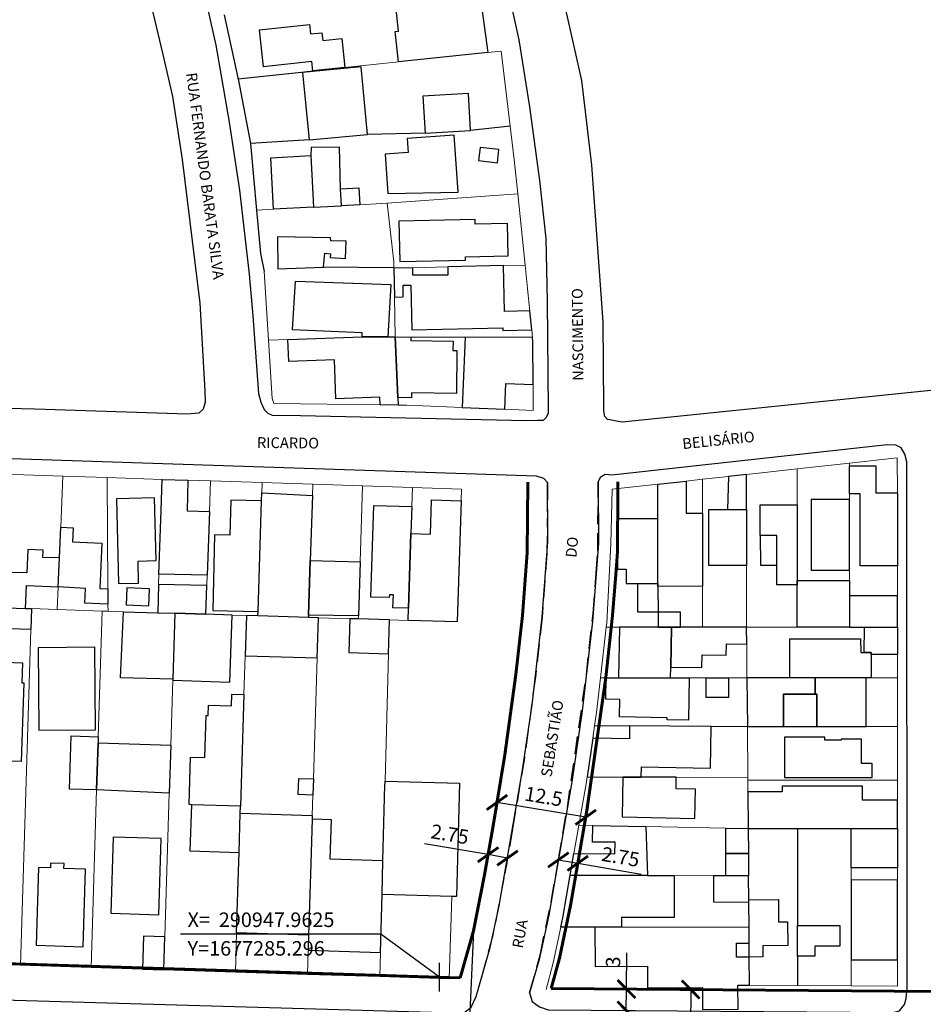
# Model space of a CAD drawing. Units: millimetres. Extents: x 290116 to 293361, y 1677035 to 1680124.
# Drawn here: x 290889 to 291016, y 1677281 to 1677419 of the extents above; entities that cross this region are included whole.
import ezdxf
from ezdxf.enums import TextEntityAlignment as Align

# ---------------------------------------------------------------- set-up
doc = ezdxf.new("R2010")
doc.units = ezdxf.units.MM
doc.header["$MEASUREMENT"] = 0
doc.header["$PDMODE"] = 2
doc.header["$PDSIZE"] = 2
doc.linetypes.add('DASHED2', pattern=[0.375, 0.25, -0.125])
for name, color, linetype in [('_COORDENADAS_SIRGAS', 7, 'Continuous'), ('_cotas', 7, 'Continuous'), ('_meio fio', 7, 'DASHED2'), ('_textos', 7, 'Continuous'), ('Cerca', 8, 'Cerca'), ('Edificacoes', 2, 'Continuous'), ('Topon_de_Vias', 7, 'Continuous')]:
    doc.layers.add(name, color=color, linetype=linetype)
for name, color, linetype, lineweight in [('_traçado viário', 7, 'Continuous', 60), ('_traçado viário por coordenadas', 7, 'Continuous', 60), ('Muro_Grade', 8, 'Continuous', 20), ('Pavimentacao_Asfaltica_Mfio', 10, 'Continuous', 30)]:
    doc.layers.add(name, color=color, linetype=linetype, lineweight=lineweight)
doc.styles.add('Arial', font='arial.ttf', dxfattribs={"height": 1.5})
doc.styles.get("Standard").update_dxf_attribs({"font": 'arial.ttf'})
doc.linetypes.add('Cerca', pattern='A,10,0,["X",Standard,S=1,R=0,X=0,Y=-0.5],0.1', length=10.1)
doc.dimstyles.new('AEROS UPV', dxfattribs={"dimtxt": 2, "dimasz": 2.5, "dimexe": 1.25, "dimexo": 0.625, "dimtad": 1, "dimdsep": 46, "dimtxsty": 'Standard', "dimblk": 'ARCHTICK', "dimcen": 2.5, "dimadec": 0, "dimazin": 0, "dimtfac": 1, "dimtmove": 0, "dimatfit": 3, "dimfxl": 1, "dimtzin": 0, "dimarcsym": 0})

# ---------------------------------------------------------------- blocks, each defined once
blk = doc.blocks.new('_ArchTick')
at = {"color": 0, "linetype": 'Continuous', "const_width": 0.15}
blk.add_lwpolyline([(-0.5, -0.5), (0.5, 0.5)], dxfattribs=at)
blk = doc.blocks.new('*D218')
at = {"layer": '_COORDENADAS_SIRGAS', "color": 0, "lineweight": -2, "transparency": 16777216}
for p, q in [((290974.06, 1677283.63), (290974.1, 1677288.69)), ((290974.04, 1677280.63), (290974.06, 1677283.63)), ((290974.51, 1677283.63), (290975.31, 1677283.62)), ((290974.49, 1677280.63), (290975.29, 1677280.62))]:
    blk.add_line(p, q, dxfattribs=at)
at = {"layer": 'Defpoints', "color": 0, "transparency": 16777216}
for p in [(290973.89, 1677283.63), (290974.06, 1677283.63), (290973.87, 1677280.63)]:
    blk.add_point(p, dxfattribs=at)
at = {"layer": '_COORDENADAS_SIRGAS', "color": 0, "lineweight": -2, "transparency": 16777216, "xscale": 2.5, "yscale": 2.5, "zscale": 2.5}
for p, rotation in [((290974.06, 1677283.63), 89.56242163811368), ((290974.04, 1677280.63), 269.5624216381137)]:
    blk.add_blockref('_ArchTick', p, dxfattribs=dict(at, rotation=rotation))
at = {"layer": '_COORDENADAS_SIRGAS', "color": 0, "transparency": 16777216, "insert": (290972.45, 1677287.42), "char_height": 2, "attachment_point": 5, "rotation": 89.5624}
blk.add_mtext('3', dxfattribs=at)
blk = doc.blocks.new('*D220')
at = {"layer": '_COORDENADAS_SIRGAS', "color": 0, "lineweight": -2, "transparency": 16777216}
for p, q in [((290982.26, 1677283.57), (290984.28, 1677283.55)), ((290983.03, 1677283.56), (290982.91, 1677268.75)), ((290982.14, 1677268.75), (290984.16, 1677268.74))]:
    blk.add_line(p, q, dxfattribs=at)
at = {"layer": 'Defpoints', "color": 0, "transparency": 16777216}
for p in [(290981.63, 1677283.57), (290981.51, 1677268.76), (290982.91, 1677268.75)]:
    blk.add_point(p, dxfattribs=at)
at = {"layer": '_COORDENADAS_SIRGAS', "color": 0, "lineweight": -2, "transparency": 16777216, "xscale": 2.5, "yscale": 2.5, "zscale": 2.5}
for p, rotation in [((290983.03, 1677283.56), 89.53806250204026), ((290982.91, 1677268.75), 269.5380625020402)]:
    blk.add_blockref('_ArchTick', p, dxfattribs=dict(at, rotation=rotation))
at = {"layer": '_COORDENADAS_SIRGAS', "color": 0, "transparency": 16777216, "insert": (290981.33, 1677276.17), "char_height": 2, "attachment_point": 5, "rotation": 89.5381}
blk.add_mtext('15', dxfattribs=at)
blk = doc.blocks.new('*D221')
at = {"layer": '_COORDENADAS_SIRGAS', "color": 0, "lineweight": -2, "transparency": 16777216}
for p, q in [((290964.66, 1677302.29), (290964.76, 1677302.9)), ((290964.55, 1677301.67), (290967.26, 1677301.2)), ((290967.37, 1677301.82), (290967.47, 1677302.43)), ((290967.26, 1677301.2), (290976.12, 1677299.67))]:
    blk.add_line(p, q, dxfattribs=at)
at = {"layer": 'Defpoints', "color": 0, "transparency": 16777216}
for p in [(290964.55, 1677301.67), (290967.26, 1677301.2), (290967.26, 1677301.2)]:
    blk.add_point(p, dxfattribs=at)
at = {"layer": '_COORDENADAS_SIRGAS', "color": 0, "lineweight": -2, "transparency": 16777216, "xscale": 2.5, "yscale": 2.5, "zscale": 2.5}
for p, rotation in [((290964.55, 1677301.67), 170.1930344949735), ((290967.26, 1677301.2), 350.1930344949735)]:
    blk.add_blockref('_ArchTick', p, dxfattribs=dict(at, rotation=rotation))
at = {"layer": '_COORDENADAS_SIRGAS', "color": 0, "transparency": 16777216, "insert": (290973.2, 1677301.84), "char_height": 2, "attachment_point": 5, "rotation": 350.193}
blk.add_mtext('2.75', dxfattribs=at)
blk = doc.blocks.new('*D222')
at = {"layer": '_COORDENADAS_SIRGAS', "color": 0, "lineweight": -2, "transparency": 16777216}
for p, q in [((290954.74, 1677302.4), (290945.88, 1677303.93)), ((290954.8, 1677302.72), (290954.53, 1677301.16)), ((290957.45, 1677301.93), (290954.74, 1677302.4)), ((290957.51, 1677302.25), (290957.24, 1677300.7))]:
    blk.add_line(p, q, dxfattribs=at)
at = {"layer": 'Defpoints', "color": 0, "transparency": 16777216}
for p in [(290954.9, 1677303.34), (290957.61, 1677302.87), (290954.74, 1677302.4)]:
    blk.add_point(p, dxfattribs=at)
at = {"layer": '_COORDENADAS_SIRGAS', "color": 0, "lineweight": -2, "transparency": 16777216, "xscale": 2.5, "yscale": 2.5, "zscale": 2.5}
for p, rotation in [((290954.74, 1677302.4), 170.1914410981336), ((290957.45, 1677301.93), 350.1914410981336)]:
    blk.add_blockref('_ArchTick', p, dxfattribs=dict(at, rotation=rotation))
at = {"layer": '_COORDENADAS_SIRGAS', "color": 0, "transparency": 16777216, "insert": (290949.36, 1677305), "char_height": 2, "attachment_point": 5, "rotation": 350.1914}
blk.add_mtext('2.75', dxfattribs=at)
blk = doc.blocks.new('*D223')
at = {"layer": '_COORDENADAS_SIRGAS', "color": 0, "lineweight": -2, "transparency": 16777216}
for p, q in [((290955.97, 1677309.61), (290955.78, 1677308.47)), ((290968.37, 1677307.62), (290955.98, 1677309.7)), ((290968.36, 1677307.54), (290968.17, 1677306.39))]:
    blk.add_line(p, q, dxfattribs=at)
at = {"layer": 'Defpoints', "color": 0, "transparency": 16777216}
for p in [(290955.98, 1677309.7), (290956.07, 1677310.23), (290968.46, 1677308.15)]:
    blk.add_point(p, dxfattribs=at)
at = {"layer": '_COORDENADAS_SIRGAS', "color": 0, "lineweight": -2, "transparency": 16777216, "xscale": 2.5, "yscale": 2.5, "zscale": 2.5}
for p, rotation in [((290955.98, 1677309.7), 170.4989785281949), ((290968.37, 1677307.62), 350.4989785281949)]:
    blk.add_blockref('_ArchTick', p, dxfattribs=dict(at, rotation=rotation))
at = {"layer": '_COORDENADAS_SIRGAS', "color": 0, "transparency": 16777216, "insert": (290962.45, 1677310.28), "char_height": 2, "attachment_point": 5, "rotation": 350.499}
blk.add_mtext('12.5', dxfattribs=at)

msp = doc.modelspace()

# ---------------------------------------------------------------- linework, layer by layer
at = {"layer": '_COORDENADAS_SIRGAS'}
msp.add_lwpolyline([(290947.962, 1677285.296), (290939.777, 1677291.292), (290911.777, 1677291.292)], dxfattribs=at)
at = {"layer": '_cotas', "color": 2}
msp.add_line((290952.714, 1677291.752), (290950.695, 1677247.288), dxfattribs=at)
at = {"layer": '_meio fio', "ltscale": 10}
for points in [[(290963.05, 1677354.415), (290962.958, 1677344.439), (290962.29, 1677335.561), (290961.338, 1677327.234), (290959.812, 1677315.917), (290958.146, 1677305.963), (290956.96, 1677299.098), (290955.395, 1677291.133), (290953.698, 1677284.758)], [(290960.536, 1677283.08), (290962.039, 1677288.568), (290963.538, 1677295.814), (290964.55, 1677301.67), (290965.816, 1677308.994), (290968.459, 1677327.496), (290969.395, 1677336.069), (290969.823, 1677341.757), (290970.052, 1677344.803), (290970.106, 1677353.381), (290970.102, 1677354.493)]]:
    msp.add_lwpolyline(points, dxfattribs=at)
at = {"layer": '_textos'}
msp.add_point((290947.962, 1677285.296), dxfattribs=at)
at = {"layer": '_traçado viário'}
for points in [[(290960.3, 1677354.441), (290960.209, 1677344.555), (290959.552, 1677335.82), (290958.609, 1677327.574), (290957.093, 1677316.328), (290955.435, 1677306.424), (290954.255, 1677299.598), (290952.714, 1677291.752), (290950.845, 1677285.207)], [(290963.56, 1677283.711), (290964.715, 1677287.926), (290966.24, 1677295.301), (290967.26, 1677301.201), (290968.533, 1677308.565), (290971.188, 1677327.153), (290972.134, 1677335.816), (290972.565, 1677341.55), (290972.802, 1677344.691), (290972.856, 1677353.377), (290972.852, 1677354.504)], [(290963.56, 1677283.711), (291035.4, 1677283.162), (291069.023, 1677282.957), (291079.739, 1677282.914), (291087.39, 1677282.224), (291088.926, 1677281.948)]]:
    msp.add_lwpolyline(points, dxfattribs=at)
at = {"layer": '_traçado viário por coordenadas'}
msp.add_line((290950.845, 1677285.207), (290658.17, 1677294.294), dxfattribs=at)
at = {"layer": 'Cerca', "flags": 128}
for points in [[(290919.859, 1677410.774), (290919.83, 1677410.93), (290917.914, 1677419.714)], [(290919.859, 1677410.774), (290929.125, 1677411.788)], [(290919.859, 1677410.774), (290921.561, 1677401.766)], [(290945.946, 1677403.216), (290937.887, 1677403.02)], [(290957.814, 1677404.182), (290952.289, 1677403.583)], [(290929.733, 1677402.249), (290921.561, 1677401.766)], [(290921.561, 1677401.766), (290922.417, 1677392.452)], [(290922.417, 1677392.452), (290922.971, 1677386.409), (290923.48, 1677383.873)], [(290941.578, 1677384.402), (290931.748, 1677384.46)], [(290997.947, 1677306.056), (290997.953, 1677292.521)], [(290997.955, 1677288.231), (290997.957, 1677284.137)]]:
    msp.add_lwpolyline(points, dxfattribs=at)
at = {"layer": 'Edificacoes', "flags": 128}
for points in [[(290954.724, 1677414.465), (290942.21, 1677413.156), (290941.767, 1677417.401), (290942.241, 1677417.45), (290941.685, 1677422.77), (290953.338, 1677424.397)], [(290934.753, 1677412.377), (290930.253, 1677411.906), (290930.119, 1677413.191), (290923.369, 1677412.485), (290922.829, 1677417.657), (290929.811, 1677418.387), (290929.949, 1677417.069), (290931.544, 1677417.236), (290931.657, 1677416.16), (290934.328, 1677416.439)], [(290929.733, 1677402.249), (290937.887, 1677403.02), (290936.995, 1677412.455), (290928.841, 1677411.684)], [(290945.946, 1677403.216), (290952.289, 1677403.583), (290951.991, 1677408.746), (290945.648, 1677408.38)], [(290949.98, 1677402.926), (290943.444, 1677402.457), (290943.585, 1677400.486), (290940.351, 1677400.254), (290940.745, 1677394.766), (290950.552, 1677394.964)], [(290934.143, 1677395.433), (290933.994, 1677401.238), (290930.024, 1677401.191), (290929.99, 1677400.065), (290930.363, 1677392.864), (290934.265, 1677393.066)], [(290953.635, 1677401.212), (290953.414, 1677399.377), (290956.035, 1677399.06), (290956.257, 1677400.895)], [(290929.99, 1677400.065), (290930.363, 1677392.864), (290924.756, 1677392.573), (290924.383, 1677399.774)], [(290934.143, 1677395.433), (290936.69, 1677395.565), (290936.813, 1677393.198), (290934.265, 1677393.066)], [(290952.917, 1677391.139), (290942.276, 1677390.897), (290942.404, 1677385.257), (290951.6, 1677385.466), (290951.59, 1677385.93), (290957.537, 1677386.065), (290957.434, 1677390.583), (290952.932, 1677390.48)], [(290931.748, 1677384.46), (290931.963, 1677386.433), (290932.756, 1677386.342), (290932.674, 1677385.818), (290934.825, 1677385.679), (290934.915, 1677388.096), (290932.761, 1677388.163), (290932.741, 1677388.591), (290925.313, 1677388.706), (290925.376, 1677384.265)], [(290941.664, 1677380.29), (290942.9, 1677380.316), (290942.865, 1677381.96), (290943.969, 1677381.984), (290944.101, 1677375.725), (290956.811, 1677375.994), (290956.819, 1677375.63), (290960.828, 1677375.715), (290960.568, 1677378.372), (290957.044, 1677378.297), (290956.909, 1677384.692), (290949.104, 1677384.514), (290949.099, 1677383.355), (290944.23, 1677383.377), (290944.235, 1677384.403), (290941.579, 1677384.342)], [(290940.747, 1677374.727), (290937.178, 1677374.743), (290937.157, 1677375.325), (290927.409, 1677375.714), (290927.839, 1677382.522), (290941.154, 1677382.062)], [(290941.782, 1677374.723), (290942.129, 1677366.261), (290942.173, 1677365.199), (290939.649, 1677365.232), (290939.61, 1677366.326), (290933.494, 1677366.105), (290933.299, 1677371.509), (290926.899, 1677371.277), (290926.787, 1677374.367), (290937.178, 1677374.743), (290940.747, 1677374.727)], [(290943.945, 1677374.713), (290943.938, 1677374.23), (290949.851, 1677374.153), (290949.834, 1677372.84), (290950.393, 1677372.833), (290950.315, 1677366.832), (290944.057, 1677366.914), (290944.048, 1677366.236), (290942.129, 1677366.261), (290941.782, 1677374.723)], [(290951.116, 1677364.865), (290957.081, 1677364.619), (290957.23, 1677368.247), (290961.024, 1677368.091), (290960.985, 1677374.108), (290960.933, 1677374.639), (290951.52, 1677374.68)], [(291005.188, 1677352.799), (291005.186, 1677356.71), (291008.898, 1677356.712), (291008.9, 1677352.933), (291011.885, 1677352.935), (291011.889, 1677342.771), (291006.696, 1677342.769), (291006.692, 1677352.8)], [(290990.822, 1677350.607), (290990.819, 1677355.522), (290988.33, 1677355.247), (290988.188, 1677350.605)], [(290912.805, 1677354.715), (290912.712, 1677350.421), (290915.819, 1677350.354), (290915.526, 1677341.43), (290908.78, 1677341.577), (290909.073, 1677350.5), (290909.215, 1677354.833)], [(290984.681, 1677350.099), (290984.686, 1677339.888), (290978.464, 1677339.885), (290978.464, 1677340.271), (290978.459, 1677349.326), (290978.457, 1677354.137), (290978.457, 1677354.158), (290982.375, 1677354.59), (290982.377, 1677350.098)], [(290908.166, 1677352.244), (290902.837, 1677352.103), (290903.149, 1677340.272), (290905.946, 1677340.345), (290905.865, 1677343.412), (290908.398, 1677343.479)], [(290922.592, 1677335.763), (290922.611, 1677336.352), (290923.119, 1677351.838), (290923.155, 1677352.94), (290930.198, 1677352.579), (290929.9, 1677343.511), (290929.649, 1677335.842), (290929.639, 1677335.546)], [(290922.611, 1677336.352), (290923.119, 1677351.838), (290918.795, 1677351.932), (290918.688, 1677347.013), (290916.53, 1677347.06), (290916.299, 1677336.49)], [(290943.624, 1677336.824), (290941.458, 1677336.895), (290941.516, 1677338.689), (290940.957, 1677338.708), (290940.944, 1677338.311), (290938.35, 1677338.396), (290938.77, 1677351.201), (290944.089, 1677351.027), (290943.966, 1677347.266)], [(290950.424, 1677334.944), (290943.568, 1677335.128), (290943.624, 1677336.824), (290943.966, 1677347.266), (290946.701, 1677347.176), (290946.858, 1677351.956), (290950.977, 1677351.821)], [(290995.052, 1677342.851), (290995.05, 1677346.987), (290992.753, 1677346.986), (290992.751, 1677351.251), (290997.88, 1677351.254), (290997.885, 1677340.69), (290997.885, 1677340.102), (290995.053, 1677340.101)], [(291005.193, 1677342.143), (291005.189, 1677352.026), (290999.83, 1677352.024), (290999.835, 1677342.141)], [(290988.188, 1677350.605), (290990.822, 1677350.607), (290990.825, 1677342.799), (290985.557, 1677342.796), (290985.554, 1677350.604)], [(290901.652, 1677339.541), (290901.664, 1677337.394), (290898.419, 1677337.534), (290898.507, 1677339.591), (290894.709, 1677339.828), (290894.882, 1677343.85), (290895.066, 1677348.143), (290896.793, 1677348.069), (290896.708, 1677346.088), (290900.801, 1677345.912), (290900.53, 1677339.589)], [(290975.643, 1677340.269), (290978.464, 1677340.271), (290978.459, 1677349.326), (290972.786, 1677349.323), (290972.789, 1677342.306), (290974.019, 1677342.307), (290974.02, 1677340.269)], [(290992.753, 1677346.986), (290992.755, 1677342.85), (290995.052, 1677342.851), (290995.05, 1677346.987)], [(290881.225, 1677341.027), (290881.111, 1677337.116), (290890.163, 1677336.803), (290890.272, 1677339.981), (290894.709, 1677339.828), (290894.882, 1677343.85), (290892.582, 1677343.93), (290892.617, 1677344.956), (290890.457, 1677345.031), (290890.343, 1677341.751), (290887.746, 1677341.841), (290887.709, 1677340.782), (290884.147, 1677340.905), (290884.198, 1677342.388), (290881.976, 1677342.465), (290881.925, 1677341.003)], [(290936.877, 1677343.303), (290936.629, 1677335.758), (290929.649, 1677335.842), (290929.9, 1677343.511)], [(290908.604, 1677336.194), (290910.983, 1677336.121), (290915.348, 1677335.986), (290915.48, 1677340.019), (290908.734, 1677340.166)], [(290975.643, 1677340.269), (290978.464, 1677340.271), (290978.464, 1677339.885), (290978.466, 1677336.282), (290975.645, 1677336.281)], [(291005.197, 1677334.184), (290997.888, 1677334.181), (290997.885, 1677340.102), (290997.885, 1677340.69), (291005.194, 1677340.694), (291005.195, 1677338.54)], [(290904.288, 1677339.658), (290904.192, 1677337.291), (290907.344, 1677337.164), (290907.44, 1677339.53)], [(291011.894, 1677334.187), (291011.891, 1677338.543), (291005.195, 1677338.54), (291005.197, 1677334.184), (291007.282, 1677334.185)], [(290890.96, 1677336.776), (290890.87, 1677333.856), (290884.882, 1677334.063), (290884.721, 1677329.394), (290889.738, 1677329.221), (290889.641, 1677326.412), (290889.904, 1677326.403), (290889.524, 1677315.399), (290881.41, 1677315.68), (290881.765, 1677325.979), (290880.769, 1677326.013), (290881.111, 1677337.116), (290890.163, 1677336.803)], [(290903.809, 1677336.342), (290908.604, 1677336.194), (290910.983, 1677336.121), (290910.699, 1677326.896), (290903.415, 1677327.12)], [(290918.982, 1677335.874), (290915.348, 1677335.986), (290910.983, 1677336.121), (290910.699, 1677326.896), (290910.695, 1677326.767), (290918.694, 1677326.521)], [(290930.874, 1677329.876), (290931.047, 1677335.503), (290929.639, 1677335.546), (290922.592, 1677335.763), (290920.989, 1677335.813), (290920.816, 1677330.185)], [(290980.351, 1677334.172), (290981.624, 1677334.173), (290981.623, 1677336.284), (290978.466, 1677336.282), (290978.467, 1677334.171)], [(290940.956, 1677335.198), (290936.615, 1677335.331), (290935.428, 1677335.368), (290935.282, 1677330.627), (290940.829, 1677330.456)], [(290978.467, 1677334.171), (290977.03, 1677334.171), (290973.094, 1677334.169), (290972.959, 1677327.098), (290980.216, 1677327.102), (290980.245, 1677328.612), (290980.351, 1677334.172)], [(290990.829, 1677334.177), (290984.689, 1677334.174), (290981.624, 1677334.173), (290980.351, 1677334.172), (290980.245, 1677328.612), (290984.579, 1677328.53), (290984.614, 1677330.327), (290987.987, 1677330.262), (290988.018, 1677331.854), (290990.849, 1677331.8)], [(291011.894, 1677334.187), (291011.895, 1677330.353), (291008.243, 1677330.351), (291008.243, 1677330.639), (291007.269, 1677330.638), (291007.282, 1677334.185)], [(291007.269, 1677330.638), (291008.243, 1677330.639), (291008.243, 1677330.351), (291008.245, 1677327.115), (291007.528, 1677327.115), (291000.416, 1677327.111), (290996.869, 1677327.11), (290996.867, 1677332.567), (291006.763, 1677332.572), (291006.764, 1677330.638)], [(290899.829, 1677331.376), (290891.922, 1677331.317), (290892.009, 1677319.791), (290899.915, 1677319.85)], [(290972.959, 1677327.098), (290980.216, 1677327.102), (290982.822, 1677327.103), (290982.709, 1677321.186), (290979.721, 1677321.243), (290979.726, 1677321.515), (290973.094, 1677321.641), (290973.14, 1677324.081), (290971.167, 1677324.119), (290971.224, 1677327.098)], [(290985.204, 1677327.104), (290988.299, 1677327.106), (290988.3, 1677324.355), (290985.205, 1677324.354)], [(291000.417, 1677324.831), (291000.416, 1677327.111), (290996.869, 1677327.11), (290990.887, 1677327.107), (290990.888, 1677326.989), (290990.943, 1677320.295), (290995.967, 1677320.297), (290995.965, 1677324.829)], [(291000.417, 1677324.831), (291000.656, 1677324.831), (291000.658, 1677320.299), (291007.531, 1677320.302), (291007.528, 1677327.115), (291000.416, 1677327.111)], [(290913.312, 1677309.383), (290912.995, 1677309.393), (290913.2, 1677316.037), (290915.176, 1677315.976), (290915.356, 1677321.83), (290915.656, 1677321.821), (290915.701, 1677323.279), (290918.915, 1677323.18), (290918.966, 1677324.822), (290920.649, 1677324.77), (290920.169, 1677309.172)], [(291000.417, 1677324.831), (290995.965, 1677324.829), (290995.967, 1677320.297), (291000.658, 1677320.299), (291000.656, 1677324.831)], [(290969.348, 1677318.666), (290968.562, 1677313.265), (290973.574, 1677313.244), (290976.111, 1677313.233), (290976.139, 1677314.679), (290985.787, 1677314.495), (290985.898, 1677320.32), (290974.498, 1677320.376), (290974.464, 1677318.569)], [(290900.075, 1677311.448), (290896.303, 1677311.564), (290896.532, 1677318.984), (290900.303, 1677318.868), (290900.277, 1677318.024)], [(290900.075, 1677311.448), (290900.277, 1677318.024), (290910.417, 1677317.712), (290910.21, 1677311.003)], [(291001.776, 1677318.811), (290996.125, 1677318.808), (290996.128, 1677313.197), (291008.352, 1677313.203), (291008.352, 1677315.159), (291006.87, 1677315.158), (291006.868, 1677318.547), (291004.054, 1677318.545), (291004.054, 1677318.397), (291001.777, 1677318.396)], [(290930.354, 1677312.978), (290930.284, 1677310.721), (290928.221, 1677310.785), (290928.29, 1677313.042)], [(290949.663, 1677296.557), (290939.926, 1677296.819), (290940.052, 1677301.515), (290940.337, 1677312.139), (290940.344, 1677312.408), (290940.352, 1677312.677), (290950.766, 1677312.397), (290950.34, 1677296.539)], [(290973.574, 1677313.244), (290973.468, 1677307.662), (290983.614, 1677307.469), (290983.692, 1677311.562), (290980.985, 1677311.614), (290981.016, 1677313.212), (290976.111, 1677313.233)], [(290991.059, 1677306.052), (290997.947, 1677306.056), (291005.436, 1677306.059), (291011.907, 1677306.062), (291011.905, 1677310.024), (291007.013, 1677310.022), (291007.012, 1677311.976), (290995.821, 1677311.97), (290995.821, 1677311.199), (290991.017, 1677311.197)], [(290913.312, 1677309.383), (290913.113, 1677302.926), (290919.97, 1677302.714), (290920.139, 1677308.202), (290920.169, 1677309.172)], [(290919.624, 1677291.478), (290919.932, 1677301.464), (290919.97, 1677302.714), (290920.139, 1677308.202), (290930.197, 1677307.892), (290930.181, 1677307.367), (290929.99, 1677301.154), (290929.682, 1677291.169)], [(290930.181, 1677307.367), (290929.99, 1677301.154), (290929.682, 1677291.169), (290929.617, 1677289.047), (290939.707, 1677288.726), (290939.926, 1677296.819), (290940.052, 1677301.515), (290932.703, 1677301.749), (290932.879, 1677307.282)], [(290966.207, 1677299.529), (290966.73, 1677302.559), (290972.456, 1677302.539), (290972.461, 1677304.138), (290969.337, 1677304.149), (290969.345, 1677306.466), (290976.778, 1677306.324), (290977.018, 1677299.492)], [(290991.087, 1677302.565), (290987.929, 1677302.575), (290987.941, 1677306.11), (290991.059, 1677306.052)], [(291005.436, 1677306.059), (291011.907, 1677306.062), (291011.909, 1677300.567), (291005.439, 1677300.564)], [(290902.388, 1677304.846), (290902.061, 1677294.219), (290908.758, 1677294.013), (290909.085, 1677304.64)], [(290893.649, 1677301.229), (290893.629, 1677300.559), (290891.975, 1677300.61), (290891.64, 1677289.748), (290898.189, 1677289.546), (290898.523, 1677300.392), (290895.521, 1677300.485), (290895.542, 1677301.17)], [(290987.929, 1677302.575), (290991.087, 1677302.565), (290991.113, 1677299.444), (290987.918, 1677299.455)], [(290964.897, 1677292.292), (290965.18, 1677293.586), (290966.207, 1677299.529), (290977.018, 1677299.492), (290980.736, 1677299.479), (290980.716, 1677293.599), (290973.377, 1677293.624), (290973.372, 1677292.263), (290969.656, 1677292.276)], [(290991.143, 1677295.777), (290991.14, 1677296.105), (290991.113, 1677299.444), (290987.918, 1677299.455), (290986.228, 1677299.461), (290986.216, 1677295.794)], [(291011.915, 1677287.703), (291011.91, 1677298.861), (291005.44, 1677298.858), (291005.445, 1677287.7)], [(290991.172, 1677292.203), (290991.143, 1677295.777), (290991.14, 1677296.105), (290995.275, 1677296.139), (290995.3, 1677293.02), (290996.569, 1677293.031), (290996.596, 1677289.713), (290993.094, 1677289.685), (290993.107, 1677288.11), (290991.205, 1677288.095), (290991.189, 1677290.034)], [(290991.189, 1677290.034), (290991.172, 1677292.203), (290973.372, 1677292.263), (290969.656, 1677292.276), (290969.701, 1677286.757), (290976.986, 1677286.817), (290977.011, 1677283.775), (290984.663, 1677283.837), (290984.688, 1677280.764), (290989.636, 1677280.805), (290989.609, 1677284.178), (290991.237, 1677284.191), (290991.205, 1677288.095), (290989.419, 1677288.08), (290989.403, 1677290.019)], [(290997.955, 1677288.231), (290997.953, 1677292.521), (291003.849, 1677292.524), (291003.851, 1677289.626), (291000.361, 1677289.624), (291000.362, 1677288.232)], [(290906.625, 1677290.997), (290906.484, 1677286.411), (290909.45, 1677286.316), (290909.591, 1677290.906)]]:
    msp.add_lwpolyline(points, close=True, dxfattribs=at)
at = {"layer": 'Muro_Grade', "flags": 128}
for points in [[(290957.814, 1677404.182), (290956.57, 1677414.658), (290954.724, 1677414.465), (290942.21, 1677413.156), (290934.753, 1677412.377), (290930.253, 1677411.906), (290929.125, 1677411.788)], [(290958.871, 1677394.706), (290958.368, 1677399.522), (290957.814, 1677404.182)], [(290940.636, 1677393.396), (290936.813, 1677393.198), (290934.265, 1677393.066), (290930.363, 1677392.864), (290924.756, 1677392.573), (290922.417, 1677392.452)], [(290940.636, 1677393.396), (290958.871, 1677394.706)], [(290941.578, 1677384.402), (290941.56, 1677385.245), (290940.636, 1677393.396)], [(290958.871, 1677394.706), (290959.91, 1677384.761)], [(290924.067, 1677374.268), (290923.48, 1677383.873)], [(290941.579, 1677384.342), (290941.578, 1677384.402)], [(290941.579, 1677384.342), (290944.235, 1677384.403), (290949.104, 1677384.514), (290956.909, 1677384.692), (290959.91, 1677384.761)], [(290941.782, 1677374.723), (290941.664, 1677380.29), (290941.579, 1677384.342)], [(290959.91, 1677384.761), (290960.445, 1677379.638), (290960.568, 1677378.372), (290960.828, 1677375.715), (290960.933, 1677374.639)], [(290924.067, 1677374.268), (290926.787, 1677374.367), (290937.178, 1677374.743), (290940.747, 1677374.727), (290941.782, 1677374.723)], [(290942.173, 1677365.199), (290939.649, 1677365.232), (290924.843, 1677365.425), (290924.566, 1677366.109), (290924.067, 1677374.268)], [(290941.782, 1677374.723), (290943.945, 1677374.713), (290951.52, 1677374.68), (290960.933, 1677374.639)], [(290942.173, 1677365.199), (290942.129, 1677366.261), (290941.782, 1677374.723)], [(290942.173, 1677365.199), (290943.374, 1677365.183), (290951.116, 1677364.865), (290957.081, 1677364.619), (290961.047, 1677364.456), (290961.024, 1677368.091), (290960.985, 1677374.108), (290960.933, 1677374.639)], [(291005.186, 1677357.107), (291011.882, 1677357.846), (291011.885, 1677352.935), (291011.889, 1677342.771), (291011.891, 1677338.543), (291011.894, 1677334.187)], [(290997.877, 1677356.301), (290990.819, 1677355.522)], [(291005.186, 1677357.107), (290997.877, 1677356.301)], [(290997.877, 1677356.301), (290997.88, 1677351.254), (290997.885, 1677340.69), (290997.885, 1677340.102), (290997.888, 1677334.181)], [(291005.197, 1677334.184), (291005.195, 1677338.54), (291005.194, 1677340.694), (291005.193, 1677342.143), (291005.189, 1677352.026), (291005.188, 1677352.799), (291005.186, 1677356.71), (291005.186, 1677357.107)], [(290895.373, 1677355.286), (290881.656, 1677355.736)], [(290895.373, 1677355.286), (290895.066, 1677348.143), (290894.882, 1677343.85), (290894.709, 1677339.828), (290894.573, 1677336.651)], [(290901.567, 1677355.083), (290895.373, 1677355.286)], [(290901.567, 1677355.083), (290901.652, 1677339.541), (290901.664, 1677337.394), (290901.67, 1677336.407)], [(290909.215, 1677354.833), (290901.567, 1677355.083)], [(290984.679, 1677354.845), (290988.33, 1677355.247), (290990.819, 1677355.522)], [(290990.829, 1677334.177), (290990.825, 1677342.799), (290990.822, 1677350.607), (290990.819, 1677355.522)], [(290908.604, 1677336.194), (290908.734, 1677340.166), (290908.78, 1677341.577), (290909.073, 1677350.5), (290909.215, 1677354.833)], [(290915.958, 1677354.612), (290912.805, 1677354.715), (290909.215, 1677354.833)], [(290915.348, 1677335.986), (290915.48, 1677340.019), (290915.526, 1677341.43), (290915.819, 1677350.354), (290915.958, 1677354.612)], [(290923.202, 1677354.374), (290915.958, 1677354.612)], [(290923.202, 1677354.374), (290923.155, 1677352.94), (290923.119, 1677351.838), (290922.611, 1677336.352), (290922.592, 1677335.763)], [(290930.249, 1677354.143), (290923.202, 1677354.374)], [(290930.249, 1677354.143), (290930.198, 1677352.579), (290929.9, 1677343.511), (290929.649, 1677335.842), (290929.639, 1677335.546)], [(290937.224, 1677353.914), (290930.249, 1677354.143)], [(290936.615, 1677335.331), (290936.629, 1677335.758), (290936.877, 1677343.303), (290937.224, 1677353.914)], [(290944.176, 1677353.687), (290937.224, 1677353.914)], [(290943.568, 1677335.128), (290943.624, 1677336.824), (290943.966, 1677347.266), (290944.089, 1677351.027), (290944.176, 1677353.687)], [(290943.568, 1677335.128), (290950.424, 1677334.944), (290950.977, 1677351.821), (290951.031, 1677353.462), (290944.176, 1677353.687)], [(290978.457, 1677354.158), (290972.076, 1677353.454), (290971.89, 1677345.837), (290971.303, 1677334.793), (290971.232, 1677334.168)], [(290978.457, 1677354.158), (290982.375, 1677354.59), (290984.679, 1677354.845)], [(290978.467, 1677334.171), (290978.466, 1677336.282), (290978.464, 1677339.885), (290978.464, 1677340.271), (290978.459, 1677349.326), (290978.457, 1677354.137), (290978.457, 1677354.158)], [(290984.689, 1677334.174), (290984.686, 1677339.888), (290984.681, 1677350.099), (290984.679, 1677354.845)], [(290881.111, 1677337.116), (290890.163, 1677336.803), (290890.96, 1677336.776)], [(290890.96, 1677336.776), (290890.87, 1677333.856), (290889.426, 1677286.953)], [(290890.96, 1677336.776), (290894.573, 1677336.651)], [(290894.573, 1677336.651), (290900.844, 1677336.434)], [(290899.311, 1677286.639), (290900.075, 1677311.448), (290900.277, 1677318.024), (290900.303, 1677318.868), (290900.844, 1677336.434)], [(290900.844, 1677336.434), (290901.67, 1677336.407)], [(290908.604, 1677336.194), (290903.809, 1677336.342), (290901.67, 1677336.407)], [(290908.604, 1677336.194), (290910.983, 1677336.121)], [(290909.45, 1677286.316), (290909.591, 1677290.906), (290910.21, 1677311.003), (290910.417, 1677317.712), (290910.695, 1677326.767), (290910.699, 1677326.896), (290910.983, 1677336.121)], [(290910.983, 1677336.121), (290915.348, 1677335.986)], [(290915.348, 1677335.986), (290918.982, 1677335.874), (290920.989, 1677335.813)], [(290919.456, 1677285.999), (290919.624, 1677291.478), (290919.932, 1677301.464), (290919.97, 1677302.714), (290920.139, 1677308.202), (290920.169, 1677309.172), (290920.649, 1677324.77), (290920.816, 1677330.185), (290920.989, 1677335.813)], [(290920.989, 1677335.813), (290922.592, 1677335.763)], [(290922.592, 1677335.763), (290929.639, 1677335.546)], [(290931.047, 1677335.503), (290930.874, 1677329.876), (290930.354, 1677312.978), (290930.284, 1677310.721), (290930.197, 1677307.892), (290930.181, 1677307.367), (290929.99, 1677301.154), (290929.682, 1677291.169), (290929.617, 1677289.047), (290929.513, 1677285.679)], [(290929.639, 1677335.546), (290931.047, 1677335.503)], [(290931.047, 1677335.503), (290935.428, 1677335.368), (290936.615, 1677335.331)], [(290936.615, 1677335.331), (290940.956, 1677335.198)], [(290939.618, 1677285.358), (290939.707, 1677288.726), (290939.926, 1677296.819), (290940.052, 1677301.515), (290940.337, 1677312.139), (290940.344, 1677312.408), (290940.352, 1677312.677), (290940.829, 1677330.456), (290940.956, 1677335.198)], [(290940.956, 1677335.198), (290943.568, 1677335.128)], [(290971.232, 1677334.168), (290970.424, 1677327.097)], [(290971.232, 1677334.168), (290973.094, 1677334.169), (290977.03, 1677334.171), (290978.467, 1677334.171)], [(290978.467, 1677334.171), (290980.351, 1677334.172), (290981.624, 1677334.173), (290984.689, 1677334.174)], [(290984.689, 1677334.174), (290990.829, 1677334.177)], [(290990.829, 1677334.177), (290997.888, 1677334.181)], [(290990.829, 1677334.177), (290990.849, 1677331.8), (290990.887, 1677327.107)], [(290997.888, 1677334.181), (291005.197, 1677334.184)], [(291011.894, 1677334.187), (291007.282, 1677334.185), (291005.197, 1677334.184)], [(291011.894, 1677334.187), (291011.895, 1677330.353), (291011.897, 1677327.117)], [(290969.601, 1677320.4), (290969.871, 1677322.253), (290970.424, 1677327.097)], [(290970.424, 1677327.097), (290971.224, 1677327.098), (290972.959, 1677327.098), (290980.216, 1677327.102), (290982.822, 1677327.103), (290985.204, 1677327.104), (290988.299, 1677327.106), (290990.887, 1677327.107)], [(291011.897, 1677327.117), (291008.245, 1677327.115), (291007.528, 1677327.115), (291000.416, 1677327.111), (290996.869, 1677327.11), (290990.887, 1677327.107)], [(290990.887, 1677327.107), (290990.888, 1677326.989), (290990.943, 1677320.295)], [(291011.9, 1677320.304), (291011.897, 1677327.117)], [(290968.562, 1677313.265), (290969.348, 1677318.666), (290969.601, 1677320.4)], [(290969.601, 1677320.4), (290974.498, 1677320.376), (290985.898, 1677320.32), (290990.943, 1677320.295)], [(291011.9, 1677320.304), (291007.531, 1677320.302), (291000.658, 1677320.299), (290995.967, 1677320.297), (290990.943, 1677320.295)], [(290990.943, 1677320.295), (290991.001, 1677313.197)], [(291011.904, 1677312.797), (291011.9, 1677320.304)], [(290968.562, 1677313.265), (290968.459, 1677312.557), (290967.412, 1677306.503)], [(290968.562, 1677313.265), (290973.574, 1677313.244), (290976.111, 1677313.233), (290981.016, 1677313.212), (290991.001, 1677313.197)], [(290991.001, 1677313.197), (290991.004, 1677312.787)], [(290991.004, 1677312.787), (291011.904, 1677312.797)], [(290991.004, 1677312.787), (290991.017, 1677311.197), (290991.059, 1677306.052)], [(291011.904, 1677312.797), (291011.905, 1677310.024), (291011.907, 1677306.062)], [(290966.207, 1677299.529), (290966.73, 1677302.559), (290967.412, 1677306.503)], [(290967.412, 1677306.503), (290969.345, 1677306.466), (290976.778, 1677306.324), (290987.941, 1677306.11), (290991.059, 1677306.052)], [(290997.947, 1677306.056), (290991.059, 1677306.052)], [(290991.113, 1677299.444), (290991.087, 1677302.565), (290991.059, 1677306.052)], [(291005.436, 1677306.059), (290997.947, 1677306.056)], [(291005.436, 1677306.059), (291011.907, 1677306.062)], [(291005.447, 1677284.076), (291005.445, 1677287.7), (291005.44, 1677298.858), (291005.439, 1677300.564), (291005.436, 1677306.059)], [(291011.907, 1677306.062), (291011.909, 1677300.567), (291011.91, 1677298.861), (291011.915, 1677287.703), (291011.917, 1677284.024), (291005.447, 1677284.076)], [(290966.207, 1677299.529), (290965.18, 1677293.586), (290964.897, 1677292.292)], [(290966.207, 1677299.529), (290977.018, 1677299.492), (290980.736, 1677299.479), (290986.228, 1677299.461), (290987.918, 1677299.455), (290991.113, 1677299.444)], [(290991.172, 1677292.203), (290991.143, 1677295.777), (290991.14, 1677296.105), (290991.113, 1677299.444)], [(290949.663, 1677296.557), (290949.297, 1677285.05), (290939.618, 1677285.358)], [(290962.852, 1677283.57), (290963.803, 1677287.292), (290964.897, 1677292.292)], [(290964.897, 1677292.292), (290969.656, 1677292.276), (290973.372, 1677292.263), (290991.172, 1677292.203)], [(290997.957, 1677284.137), (290991.237, 1677284.191), (290991.205, 1677288.095), (290991.189, 1677290.034), (290991.172, 1677292.203)], [(290879.576, 1677287.266), (290889.426, 1677286.953)], [(290889.426, 1677286.953), (290899.311, 1677286.639)], [(290899.311, 1677286.639), (290906.484, 1677286.411), (290909.45, 1677286.316)], [(290909.45, 1677286.316), (290919.456, 1677285.999)], [(290919.456, 1677285.999), (290929.513, 1677285.679)], [(290929.513, 1677285.679), (290939.618, 1677285.358)], [(291005.447, 1677284.076), (290997.957, 1677284.137)]]:
    msp.add_lwpolyline(points, dxfattribs=at)
at = {"layer": 'Pavimentacao_Asfaltica_Mfio', "flags": 128}
for points in [[(290886.8, 1677479.407), (290893.697, 1677463.837), (290896.858, 1677455.768), (290900.496, 1677445.824), (290903.62, 1677436.396), (290906.08, 1677427.936), (290909.307, 1677414.201), (290910.651, 1677408.31), (290912.022, 1677399.522), (290914.502, 1677379.466), (290915.199, 1677367.177), (290915.25, 1677365.603), (290914.963, 1677364.62), (290914.362, 1677364.091), (290912.772, 1677363.951), (290891.461, 1677364.625), (290861.185, 1677365.393)], [(290914.719, 1677424.453), (290916.704, 1677415.502), (290918.561, 1677404.724), (290920.006, 1677395.251), (290921.388, 1677383.501), (290921.903, 1677377.677), (290922.663, 1677366.824), (290922.985, 1677365.61), (290923.491, 1677364.571), (290923.963, 1677364.083), (290924.594, 1677363.823), (290928.567, 1677363.776), (290960.117, 1677363.06), (290961.644, 1677363.112), (290962.496, 1677363.125), (290962.901, 1677363.528), (290963.197, 1677364.124), (290963.176, 1677364.579), (290963.014, 1677379.735), (290962.857, 1677388.489), (290961.984, 1677396.578), (290960.553, 1677406.874), (290959.083, 1677416.239), (290955.479, 1677432.522)], [(291095.997, 1677428.116), (291100.96, 1677417.159), (291105.332, 1677405.555), (291109.117, 1677395.374), (291111.241, 1677388.354), (291113.677, 1677380.029), (291113.653, 1677378.456), (291113.536, 1677378.13), (291112.676, 1677377.336), (291111.804, 1677377.021), (290973.442, 1677362.82), (290972.665, 1677362.942), (290971.989, 1677363.083), (290971.433, 1677363.202), (290971.062, 1677363.622), (290970.921, 1677364.416), (290970.89, 1677365.007), (290970.811, 1677376.837), (290969.246, 1677398.731), (290967.824, 1677410.56), (290964.451, 1677425.708)], [(290836.016, 1677283.755), (290861.06, 1677282.86), (290950.077, 1677280.29), (290951.293, 1677280.275), (290952.368, 1677281.076), (290953.076, 1677282.562), (290955.026, 1677289.444), (290956.294, 1677295.249), (290959.519, 1677313.903), (290960.893, 1677323.341), (290962.29, 1677335.561), (290963.082, 1677346.094), (290963.05, 1677354.415), (290962.527, 1677354.964), (290961.48, 1677355.285), (290835.954, 1677359.4)]]:
    msp.add_lwpolyline(points, dxfattribs=at)
msp.add_lwpolyline([(291010.449, 1677359.648), (290972.001, 1677355.407), (290971.071, 1677355.527), (290970.392, 1677355.087), (290970.102, 1677354.493), (290970.135, 1677345.899), (290969.312, 1677334.963), (290967.887, 1677322.493), (290966.484, 1677312.855), (290963.216, 1677293.954), (290961.864, 1677287.768), (290960.536, 1677283.08), (290960.878, 1677281.9), (290961.905, 1677281.125), (290963.115, 1677280.715), (291011.319, 1677280.327), (291012.186, 1677280.594), (291012.884, 1677281.468), (291013.1, 1677282.298), (291013.238, 1677283.788), (291013.203, 1677357.26), (291012.91, 1677358.375), (291012.424, 1677359.222), (291011.679, 1677359.589)], close=True, dxfattribs=at)

# ---------------------------------------------------------------- texts
at = {"layer": '_COORDENADAS_SIRGAS'}
for s, p in [('X=  290947.9625', (290912.777, 1677292.292)), ('Y=1677285.296', (290912.777, 1677288.292))]:
    msp.add_text(s, height=2.03, dxfattribs=at).set_placement(p)
at = {"layer": 'Topon_de_Vias', "style": 'Arial'}
msp.add_text('RUA FERNANDO BARATA SILVA', height=1.5, rotation=277.53743, dxfattribs=at).set_placement((290912.113, 1677411.497), align=Align.BOTTOM_LEFT)
for s, rotation, p in [('NASCIMENTO', 90.58685, (290968.062, 1677368.615)), ('RICARDO', 359.38331, (290922.459, 1677359.234)), ('BELISÁRIO', 5.84388, (290981.932, 1677359.046)), ('DO', 84.52656, (290967.055, 1677343.841)), ('SEBASTIÃO', 81.00249, (290963.593, 1677313.173)), ('RUA', 79.40141, (290959.561, 1677289.24))]:
    msp.add_text(s, height=1.5, rotation=rotation, dxfattribs=at).set_placement(p)

# ---------------------------------------------------------------- dimensions: what is measured, and where the dimension line sits
at = {"layer": '_COORDENADAS_SIRGAS'}
for p1, p2, distance, text, picture, middle in [((290968.462, 1677308.154), (290956.072, 1677310.228), 0.537, '12.5', '*D223', (290962.45, 1677310.285)), ((290981.63, 1677283.573), (290981.511, 1677268.757), 1.401, '15', '*D220', (290981.326, 1677276.167))]:
    dim = msp.add_aligned_dim(p1=p1, p2=p2, distance=distance, text=text, dimstyle='AEROS UPV', dxfattribs=at)
    dim.commit()
    dim.dimension.update_dxf_attribs({"geometry": picture, "text_midpoint": middle})
for p1, p2, distance, picture, middle in [((290957.612, 1677302.87), (290954.902, 1677303.338), 0.956, '*D222', (290949.356, 1677304.997)), ((290964.55, 1677301.67), (290967.26, 1677301.201), 0, '*D221', (290973.204, 1677301.845)), ((290973.866, 1677280.632), (290973.889, 1677283.632), -0.176, '*D218', (290972.447, 1677287.423))]:
    dim = msp.add_aligned_dim(p1=p1, p2=p2, distance=distance, dimstyle='AEROS UPV', dxfattribs=at)
    dim.commit()
    dim.dimension.update_dxf_attribs({"geometry": picture, "text_midpoint": middle})

doc.saveas('drawing.dxf')
